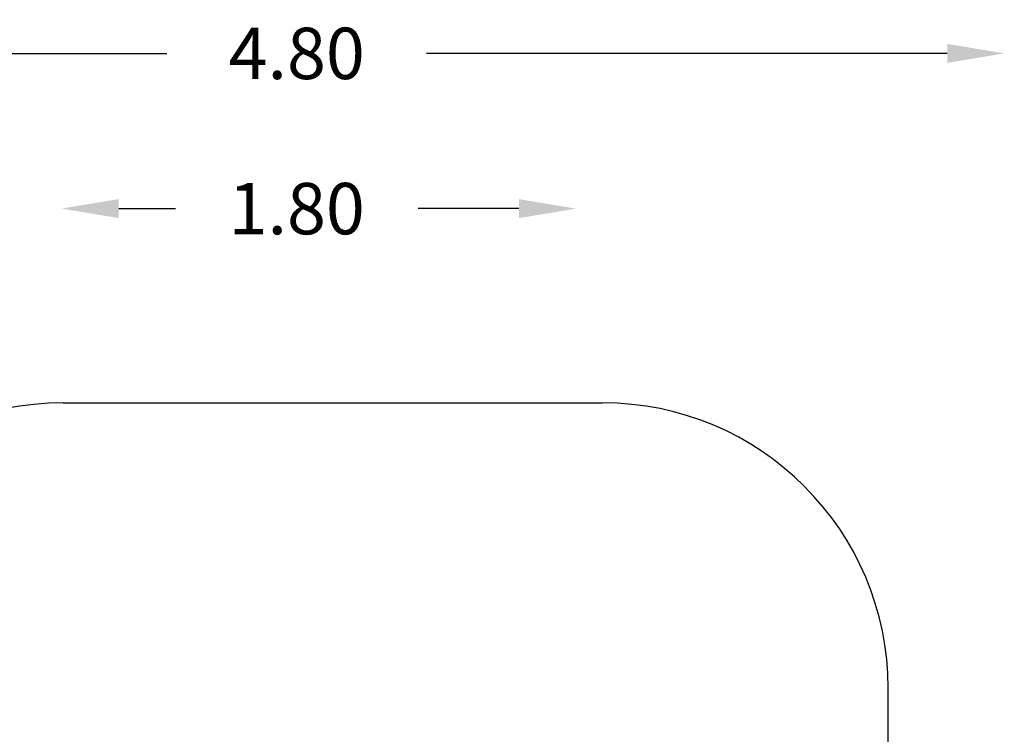
# Model space of a CAD drawing. Units: millimetres. Extents: x 22105 to 29003, y -7629 to 1017.
# Drawn here: x 25554 to 29003, y -1488 to 1017 of the extents above; entities that cross this region are included whole.
import ezdxf

# ---------------------------------------------------------------- set-up
doc = ezdxf.new("R2010")
doc.units = ezdxf.units.MM
doc.layers.add('Strefa bezpieczna', color=8, linetype='Continuous')
doc.dimstyles.get("Standard").update_dxf_attribs({"dimtxt": 180, "dimasz": 200, "dimexe": 0.18, "dimexo": 0.0625, "dimgap": 200, "dimtad": 0, "dimtih": 1, "dimtoh": 1, "dimlfac": 0.001, "dimzin": 0, "dimdsep": 46, "dimtxsty": 'Standard', "dimcen": 0.09, "dimse1": 1, "dimse2": 1, "dimadec": 0, "dimazin": 0, "dimtfac": 1, "dimtdec": 4, "dimtofl": 0, "dimtmove": 0, "dimatfit": 3, "dimfxl": 1, "dimtolj": 1, "dimtzin": 0, "dimarcsym": 0})

# ---------------------------------------------------------------- blocks, each defined once
blk = doc.blocks.new('*D102')
at = {"layer": 'Defpoints', "color": 0}
for p in [(29002.6, 898.7), (29002.6, -2089.5), (24204.2, -3405.9)]:
    blk.add_point(p, dxfattribs=at)
at = {"layer": 'Strefa bezpieczna', "color": 0, "lineweight": -2}
for p, q in [((24404.2, 898.7), (26069.2, 898.7)), ((28802.6, 898.7), (26979.2, 898.7))]:
    blk.add_line(p, q, dxfattribs=at)
at = {"layer": 'Strefa bezpieczna', "color": 0}
for points in [[(24404.2, 932.1), (24404.2, 865.4), (24204.2, 898.7)], [(28802.6, 865.4), (28802.6, 932.1), (29002.6, 898.7)]]:
    blk.add_solid(points, dxfattribs=at)
at = {"layer": 'Strefa bezpieczna', "color": 0, "insert": (26524.2, 898.7), "char_height": 180, "attachment_point": 5}
blk.add_mtext('\\A1;4.80', dxfattribs=at)
blk = doc.blocks.new('*D103')
at = {"layer": 'Defpoints', "color": 0}
for p in [(27502.6, 354.7), (25701.1, -3306.4), (27502.6, -3606.4)]:
    blk.add_point(p, dxfattribs=at)
at = {"layer": 'Strefa bezpieczna', "color": 0, "lineweight": -2}
for p, q in [((25901.1, 354.7), (26099.2, 354.7)), ((27302.6, 354.7), (26949.2, 354.7))]:
    blk.add_line(p, q, dxfattribs=at)
at = {"layer": 'Strefa bezpieczna', "color": 0}
for points in [[(25901.1, 388), (25901.1, 321.3), (25701.1, 354.7)], [(27302.6, 321.3), (27302.6, 388), (27502.6, 354.7)]]:
    blk.add_solid(points, dxfattribs=at)
at = {"layer": 'Strefa bezpieczna', "color": 0, "insert": (26524.2, 354.7), "char_height": 180, "attachment_point": 5}
blk.add_mtext('\\A1;1.80', dxfattribs=at)
blk = doc.blocks.new('*D104')
at = {"layer": 'Defpoints', "color": 0}
for p in [(25705.9, -326.2), (22343.7, -7629.1), (26645.9, -7629.1)]:
    blk.add_point(p, dxfattribs=at)
at = {"layer": 'Strefa bezpieczna', "color": 0, "lineweight": -2}
for p, q in [((22343.7, -526.2), (22343.7, -3577.6)), ((22343.7, -7429.1), (22343.7, -4157.6))]:
    blk.add_line(p, q, dxfattribs=at)
at = {"layer": 'Strefa bezpieczna', "color": 0}
for points in [[(22377.1, -526.2), (22310.4, -526.2), (22343.7, -326.2)], [(22310.4, -7429.1), (22377.1, -7429.1), (22343.7, -7629.1)]]:
    blk.add_solid(points, dxfattribs=at)
at = {"layer": 'Strefa bezpieczna', "color": 0, "insert": (22343.7, -3867.6), "char_height": 180, "attachment_point": 5}
blk.add_mtext('\\A1;7.30', dxfattribs=at)

msp = doc.modelspace()

# ---------------------------------------------------------------- linework, layer by layer
at = {"layer": 'Strefa bezpieczna'}
for p, q in [((25705.86, -326.165), (27595.772, -326.165)), ((28595.772, -2089.524), (28595.772, -1326.165))]:
    msp.add_line(p, q, dxfattribs=at)
for centre, start, end in [((25705.86, -1326.165), 90, 180), ((27595.772, -1326.165), 0, 90)]:
    msp.add_arc(centre, 1000, start, end, dxfattribs=at)

# ---------------------------------------------------------------- dimensions: what is measured, and where the dimension line sits
for base, p1, p2, picture, middle in [((29002.633, 898.746), (24204.199, -3405.885), (29002.633, -2089.524), '*D102', (26524.199, 898.746)), ((27502.633, 354.663), (25701.098, -3306.374), (27502.633, -3606.374), '*D103', (26524.199, 354.663))]:
    dim = msp.add_linear_dim(base=base, p1=p1, p2=p2, dimstyle='Standard', dxfattribs=at)
    dim.commit()
    dim.dimension.update_dxf_attribs({"geometry": picture, "text_midpoint": middle, "dimtype": 160})
dim = msp.add_linear_dim(base=(22343.747, -7629.137), p1=(25705.86, -326.165), p2=(26645.86, -7629.137), angle=90, dimstyle='Standard', dxfattribs=at)
dim.commit()
dim.dimension.update_dxf_attribs({"geometry": '*D104', "text_midpoint": (22343.747, -3867.551), "dimtype": 160})

doc.saveas('drawing.dxf')
